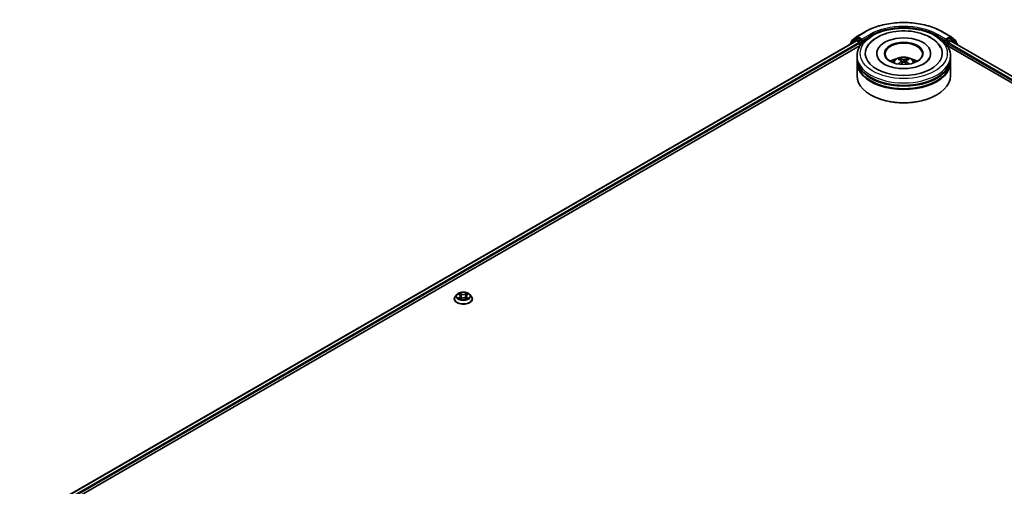
# Model space of a CAD drawing. Units: millimetres. Extents: x 36 to 10849, y 20 to 1987.
# Drawn here: x 297 to 418, y 575 to 632 of the extents above; entities that cross this region are included whole.
import ezdxf

# ---------------------------------------------------------------- set-up
doc = ezdxf.new("R2010")
doc.units = ezdxf.units.MM
doc.header["$LTSCALE"] = 2.5
doc.layers.add('Visible (ISO)', color=7, linetype='Continuous', lineweight=35)
doc.layers.add('Visible Narrow (ISO)', color=7, linetype='Continuous', lineweight=25)

msp = doc.modelspace()

# ---------------------------------------------------------------- linework, layer by layer
at = {"layer": 'Visible (ISO)'}
for p, q in [((399.8871, 629.9298), (399.2775, 629.4371)), ((399.4135, 629.7295), (400.0501, 630.244)), ((399.9019, 629.94), (400.0923, 630.0499)), ((400.0649, 630.2542), (401.0712, 630.8351)), ((400.6011, 629.7838), (400.15, 630.0442)), ((400.6827, 629.7367), (400.6827, 629.9251)), ((410.6289, 630.8351), (411.6351, 630.2542)), ((411.0173, 629.9251), (411.0173, 629.7367)), ((411.55, 630.0442), (411.0989, 629.7838)), ((411.7981, 629.94), (411.6077, 630.0499)), ((411.65, 630.244), (412.2865, 629.7295)), ((412.4225, 629.4371), (411.8129, 629.9298)), ((296.6674, 570.0866), (399.9833, 629.736)), ((302.9493, 572.8392), (400.484, 629.1509)), ((399.2347, 629.3474), (399.2347, 629.3038)), ((399.3707, 629.5124), (399.3707, 629.6397)), ((400.041, 629.7303), (400.3291, 629.5639)), ((400.4107, 629.4226), (400.4107, 629.1086)), ((400.703, 629.6859), (400.7066, 629.6838)), ((410.9934, 629.6838), (410.997, 629.6859)), ((411.216, 629.1509), (527.7882, 561.8479)), ((411.2893, 629.1086), (411.2893, 629.3598)), ((411.3709, 629.5011), (411.6718, 629.6749)), ((411.7102, 629.6787), (534.0172, 559.0647)), ((412.3294, 629.6397), (412.3294, 629.5124)), ((412.4653, 629.2427), (412.4653, 629.3474)), ((400.0808, 627.5384), (400.0808, 627.8524)), ((402.5231, 628.1665), (402.5231, 628.0911)), ((409.1769, 628.1665), (409.1769, 628.0911)), ((411.6192, 627.5384), (411.6192, 627.8524)), ((400.0808, 627.1302), (400.0808, 627.4442)), ((400.0808, 625.403), (400.0808, 627.0359)), ((405.5856, 627.2489), (405.6156, 626.9697)), ((406.1144, 627.2489), (406.0844, 626.9697)), ((411.6192, 627.1302), (411.6192, 627.4442)), ((411.6192, 625.403), (411.6192, 627.0359)), ((401.8249, 623.0163), (401.7705, 623.0477)), ((409.8751, 623.0163), (409.9295, 623.0477)), ((350.6684, 598.383), (350.4776, 598.1702)), ((350.8553, 598.4064), (351.0191, 598.3085)), ((351.8953, 598.3085), (352.0591, 598.4064)), ((352.059, 598.4065), (352.0591, 598.4065)), ((352.2459, 598.383), (352.4367, 598.1702)), ((350.3418, 597.8305), (350.3418, 597.8433)), ((351.0491, 597.8233), (351.2196, 597.9184)), ((351.1199, 598.174), (351.1514, 597.8804)), ((351.6948, 597.9184), (351.8653, 597.8233)), ((351.7945, 598.174), (351.763, 597.8804)), ((352.5726, 597.8305), (352.5726, 597.8433))]:
    msp.add_line(p, q, dxfattribs=at)
for centre, start, end in [((399.9596, 629.8401), 120, 128.948276), ((400.1226, 630.1543), 120, 128.948276), ((411.5774, 630.1543), 51.051724, 60), ((411.7404, 629.8401), 51.051724, 60), ((399.3501, 629.3474), 128.948276, 180), ((399.486, 629.6397), 128.948276, 180), ((412.214, 629.6397), 0, 51.051724), ((412.35, 629.3474), 0, 51.051724)]:
    msp.add_arc(centre, 0.1154, start, end, dxfattribs=at)
for centre, major_axis, ratio, start_param, end_param in [((400.15, 629.95), (-0.0577, 0.0999), 0.57735027, 5.49778714, 6.28318531), ((405.85, 628.1665), (4.75, 0), 0.57735027, 2.28770637, 7.13707159), ((405.85, 628.1665), (3.3269, 0), 0.57735027, 5.47106557, 10.23689769), ((411.55, 629.95), (0.0577, 0.0999), 0.57735027, 0, 0.78539816), ((400.041, 629.6361), (-0.0577, 0.0999), 0.57735027, 5.49778714, 6.28318531), ((400.3291, 629.4697), (0.0577, -0.0999), 0.57735027, 0.78539816, 2.35619449), ((400.7643, 629.7838), (-0.0577, -0.0999), 0.57735027, 5.49778714, 7.06858347), ((405.85, 628.1037), (-2.3077, 0), 0.57735027, 2.37272528, 7.05205268), ((410.9357, 629.7838), (0.0577, -0.0999), 0.57735027, 5.49778714, 7.06858347), ((411.3709, 629.4069), (0.0577, 0.0999), 0.57735027, 0.78539816, 2.35619449), ((411.6718, 629.612), (0.0385, 0.0666), 0.57735027, 0, 0.78539816), ((405.85, 627.4442), (5.7692, 0), 0.57735027, 3.12745005, 6.29732791), ((405.85, 627.5384), (-5.7692, 0), 0.57735027, 0, 3.14159265), ((405.85, 626.2823), (-2.3077, 0), 0.57735027, 5.07628371, 5.53058844), ((405.814, 625.1953), (-1.1759, 2.2055), 0.65417299, 5.62601221, 5.86499651), ((405.886, 625.1953), (-1.1759, -2.2055), 0.65417299, 3.55978145, 3.79876575), ((405.85, 626.2823), (-2.3077, 0), 0.57735027, 3.89418952, 4.34849425), ((405.85, 627.0359), (5.7692, 0), 0.57735027, 3.12745005, 6.29732791), ((405.85, 627.1302), (-5.7692, 0), 0.57735027, 0, 3.14159265), ((405.8899, 625.2392), (1.3128, -2.1269), 0.49462411, 2.44776077, 2.68674507), ((405.8899, 625.1976), (-0.9772, -2.3005), 0.59526289, 3.96282307, 4.19313336), ((405.814, 625.2414), (1.495, 2.003), 0.55353421, 0.95931878, 1.15112494), ((405.886, 625.2414), (1.495, -2.003), 0.55353421, 1.99046771, 2.18227387), ((405.8101, 625.2392), (1.3128, 2.1269), 0.49462411, 0.45484759, 0.69383188), ((405.8101, 625.1976), (-0.9772, 2.3005), 0.59526289, 5.2316446, 5.46195489), ((405.85, 625.403), (5.7692, 0), 0.57735027, 3.14159265, 6.28318531), ((405.85, 627.4442), (-5.6923, 0), 0.57735027, 0.47828403, 2.66330862), ((405.85, 627.0359), (-5.6923, 0), 0.57735027, 0.47828403, 2.66330862), ((405.85, 625.3401), (5.6923, 0), 0.57735027, 3.92699082, 5.49778714)]:
    msp.add_ellipse(centre, major_axis=major_axis, ratio=ratio, start_param=start_param, end_param=end_param, dxfattribs=at)
msp.add_ellipse((405.85, 628.1665), major_axis=(2.3846, 0), ratio=0.57735027, dxfattribs=at)
for points, knots in [([(400.0808, 627.8524), (400.0808, 628.2093), (400.1702, 628.5649), (400.5157, 629.2493), (400.7812, 629.5752), (401.4733, 630.1762), (401.9115, 630.4458), (402.9069, 630.8888), (403.4656, 631.0608), (404.6408, 631.2897), (405.2568, 631.3473), (406.4867, 631.3444), (407.1003, 631.2843), (408.2683, 631.0514), (408.8222, 630.8783), (409.8172, 630.4305), (410.2579, 630.1553), (410.9712, 629.5231), (411.2466, 629.1661), (411.5497, 628.4821), (411.6192, 628.1676), (411.6192, 627.8524)], [5.49778714, 5.49778714, 5.49778714, 5.49778714, 5.78139221, 5.78139221, 6.08459158, 6.08459158, 6.41185391, 6.41185391, 6.74313191, 6.74313191, 7.07260039, 7.07260039, 7.40121853, 7.40121853, 7.73072324, 7.73072324, 8.06201837, 8.06201837, 8.38889414, 8.38889414, 8.6393798, 8.6393798, 8.6393798, 8.6393798]), ([(401.0712, 630.8351), (401.5746, 631.1258), (402.1555, 631.3693), (403.417, 631.7404), (404.0974, 631.8679), (405.4927, 631.9955), (406.2073, 631.9955), (407.6026, 631.8679), (408.283, 631.7404), (409.5445, 631.3693), (410.1254, 631.1258), (410.6289, 630.8351)], [1.57079633, 1.57079633, 1.57079633, 1.57079633, 1.88495559, 1.88495559, 2.19911486, 2.19911486, 2.51327412, 2.51327412, 2.82743339, 2.82743339, 3.14159265, 3.14159265, 3.14159265, 3.14159265]), ([(401.3048, 628.8877), (401.4258, 629.1179), (401.5833, 629.3292), (402.0459, 629.809), (402.3851, 630.0525), (403.1759, 630.4699), (403.635, 630.6371), (404.6059, 630.8698), (405.1174, 630.9358), (406.1433, 630.9646), (406.6576, 630.9282), (407.6476, 630.7553), (408.123, 630.6186), (408.9942, 630.246), (409.3895, 630.0095), (409.9975, 629.4804), (410.23, 629.2019), (410.3952, 628.8877)], [2.65090407, 2.65090407, 2.65090407, 2.65090407, 2.86407041, 2.86407041, 3.18632725, 3.18632725, 3.53339937, 3.53339937, 3.87843215, 3.87843215, 4.22068257, 4.22068257, 4.56453655, 4.56453655, 4.9121077, 4.9121077, 5.20307756, 5.20307756, 5.20307756, 5.20307756]), ([(400.6011, 629.7838), (400.6114, 629.7778), (400.6223, 629.769), (400.6431, 629.7481), (400.6531, 629.736), (400.6672, 629.7191), (400.6725, 629.713), (400.6829, 629.7017), (400.6882, 629.6967), (400.6963, 629.6902), (400.6996, 629.6879), (400.703, 629.6859)], [0.1851472285, 0.1851472285, 0.1851472285, 0.1851472285, 0.1965284229, 0.1965284229, 0.2079096173, 0.2079096173, 0.2138595936, 0.2138595936, 0.2198095698, 0.2198095698, 0.2238749427, 0.2238749427, 0.2238749427, 0.2238749427]), ([(410.997, 629.6859), (411.0004, 629.6879), (411.0037, 629.6902), (411.0119, 629.6967), (411.0171, 629.7017), (411.0275, 629.713), (411.0328, 629.7191), (411.047, 629.736), (411.0569, 629.7481), (411.0777, 629.769), (411.0886, 629.7778), (411.0989, 629.7838)], [0.0229880286, 0.0229880286, 0.0229880286, 0.0229880286, 0.0270534015, 0.0270534015, 0.0330033777, 0.0330033777, 0.038953354, 0.038953354, 0.0503345484, 0.0503345484, 0.0617157428, 0.0617157428, 0.0617157428, 0.0617157428]), ([(408.321, 626.8699), (408.1071, 626.7464), (407.8511, 626.6342), (407.274, 626.4505), (406.9516, 626.3801), (406.2737, 626.2946), (405.9177, 626.2805), (405.2147, 626.3126), (404.8678, 626.359), (404.2257, 626.5045), (403.9301, 626.603), (403.4244, 626.8321), (403.2127, 626.962), (402.8861, 627.2256), (402.771, 627.3585), (402.6866, 627.4964), (402.6761, 627.515), (402.6665, 627.5332)], [0, 0, 0, 0, 0.28166641, 0.28166641, 0.57029187, 0.57029187, 0.86427595, 0.86427595, 1.15932912, 1.15932912, 1.4508445, 1.4508445, 1.73525144, 1.73525144, 2.01675528, 2.01675528, 2.06148491, 2.06148491, 2.06148491, 2.06148491]), ([(404.4736, 627.0422), (404.5164, 627.1162), (404.5669, 627.1818), (404.7136, 627.3371), (404.8171, 627.4131), (405.0626, 627.5516), (405.2085, 627.6058), (405.5174, 627.6809), (405.681, 627.6997), (406.0064, 627.7005), (406.1682, 627.6829), (406.4836, 627.609), (406.6371, 627.5527), (406.9171, 627.3929), (407.0462, 627.2914), (407.1787, 627.1186), (407.2037, 627.0816), (407.2265, 627.0422)], [1.10800637, 1.10800637, 1.10800637, 1.10800637, 1.28485125, 1.28485125, 1.58220865, 1.58220865, 1.9574686, 1.9574686, 2.35189349, 2.35189349, 2.74172985, 2.74172985, 3.13599765, 3.13599765, 3.51030353, 3.51030353, 3.60438261, 3.60438261, 3.60438261, 3.60438261]), ([(405.3254, 627.5232), (405.3294, 627.5227), (405.334, 627.5213), (405.3425, 627.5169), (405.3476, 627.5129), (405.3556, 627.5047), (405.3598, 627.4991), (405.3649, 627.4897), (405.3671, 627.4845), (405.3685, 627.4798)], [0.0145600729, 0.0145600729, 0.0145600729, 0.0145600729, 0.0187226824, 0.0187226824, 0.0234298311, 0.0234298311, 0.0280690561, 0.0280690561, 0.0318101771, 0.0318101771, 0.0318101771, 0.0318101771]), ([(406.3315, 627.4798), (406.333, 627.4845), (406.3351, 627.4897), (406.3402, 627.4991), (406.3444, 627.5047), (406.3524, 627.5129), (406.3576, 627.5169), (406.366, 627.5213), (406.3707, 627.5227), (406.3746, 627.5232)], [0.0427285558, 0.0427285558, 0.0427285558, 0.0427285558, 0.0464696768, 0.0464696768, 0.0511089018, 0.0511089018, 0.0558160505, 0.0558160505, 0.05997866, 0.05997866, 0.05997866, 0.05997866]), ([(409.0335, 627.5332), (408.9652, 627.4033), (408.8454, 627.2534), (408.5664, 627.0247), (408.4515, 626.9453), (408.321, 626.8699)], [5.792496723, 5.792496723, 5.792496723, 5.792496723, 6.111389919, 6.111389919, 6.283185307, 6.283185307, 6.283185307, 6.283185307]), ([(405.1927, 626.843), (405.1941, 626.8434), (405.1954, 626.8437), (405.2004, 626.8442), (405.2046, 626.8434), (405.2083, 626.8413), (405.2089, 626.8409), (405.2095, 626.8404)], [0.0219671693, 0.0219671693, 0.0219671693, 0.0219671693, 0.0234298311, 0.0234298311, 0.02806905607, 0.02806905607, 0.02898517502, 0.02898517502, 0.02898517502, 0.02898517502]), ([(405.5534, 627.2896), (405.564, 627.284), (405.5729, 627.2766), (405.5842, 627.2596), (405.5865, 627.2499), (405.5849, 627.2312), (405.5808, 627.2209), (405.5683, 627.2039), (405.5613, 627.197), (405.5534, 627.1907)], [-0.2036008625, -0.2036008625, -0.2036008625, -0.2036008625, -0.191101084, -0.191101084, -0.1786013054, -0.1786013054, -0.1660771911, -0.1660771911, -0.1569242563, -0.1569242563, -0.1569242563, -0.1569242563]), ([(405.9356, 627.4114), (405.9237, 627.4067), (405.9088, 627.4027), (405.8768, 627.3976), (405.8595, 627.3966), (405.8275, 627.3973), (405.8105, 627.3991), (405.7839, 627.4047), (405.7734, 627.4078), (405.7644, 627.4114)], [-0.2036008779, -0.2036008779, -0.2036008779, -0.2036008779, -0.1911010993, -0.1911010993, -0.1786013208, -0.1786013208, -0.1660772065, -0.1660772065, -0.1569242716, -0.1569242716, -0.1569242716, -0.1569242716]), ([(405.7644, 627.0689), (405.7763, 627.0764), (405.7912, 627.0827), (405.8233, 627.0907), (405.8405, 627.0923), (405.8725, 627.0911), (405.8895, 627.0883), (405.9161, 627.0794), (405.9266, 627.0745), (405.9356, 627.0689)], [-0.2036008779, -0.2036008779, -0.2036008779, -0.2036008779, -0.1911010993, -0.1911010993, -0.1786013208, -0.1786013208, -0.1660772065, -0.1660772065, -0.1569242716, -0.1569242716, -0.1569242716, -0.1569242716]), ([(406.1466, 627.1907), (406.1361, 627.199), (406.1271, 627.2087), (406.1158, 627.2287), (406.1135, 627.2389), (406.1151, 627.2572), (406.1192, 627.2665), (406.1317, 627.2803), (406.1387, 627.2854), (406.1466, 627.2896)], [-0.2036008625, -0.2036008625, -0.2036008625, -0.2036008625, -0.191101084, -0.191101084, -0.1786013054, -0.1786013054, -0.1660771911, -0.1660771911, -0.1569242563, -0.1569242563, -0.1569242563, -0.1569242563]), ([(406.4905, 626.8404), (406.4911, 626.8409), (406.4917, 626.8413), (406.4954, 626.8434), (406.4996, 626.8442), (406.5047, 626.8437), (406.506, 626.8434), (406.5073, 626.843)], [0.04555355789, 0.04555355789, 0.04555355789, 0.04555355789, 0.04646967684, 0.04646967684, 0.05110890181, 0.05110890181, 0.05257156361, 0.05257156361, 0.05257156361, 0.05257156361]), ([(352.2459, 598.383), (352.1988, 598.4357), (352.1388, 598.4819), (351.9974, 598.5614), (351.915, 598.5941), (351.7382, 598.6419), (351.6438, 598.657), (351.4525, 598.6686), (351.3557, 598.6652), (351.1682, 598.6403), (351.0777, 598.6187), (350.9112, 598.5587), (350.8355, 598.5202), (350.7325, 598.4464), (350.698, 598.416), (350.6684, 598.383)], [4.40455743, 4.40455743, 4.40455743, 4.40455743, 4.72557036, 4.72557036, 5.05999896, 5.05999896, 5.39307641, 5.39307641, 5.72438985, 5.72438985, 6.05612576, 6.05612576, 6.39010372, 6.39010372, 6.59101686, 6.59101686, 6.59101686, 6.59101686]), ([(350.893, 598.3839), (350.87, 598.4099), (350.8351, 598.4248), (350.8016, 598.4321), (350.8013, 598.4322), (350.8009, 598.4322)], [0.0019022161, 0.0019022161, 0.0019022161, 0.0019022161, 0.0320559737, 0.0320559737, 0.0323943032, 0.0323943032, 0.0323943032, 0.0323943032]), ([(350.8009, 598.4322), (350.8012, 598.4321), (350.8016, 598.432), (350.805, 598.4307), (350.8081, 598.4295), (350.8112, 598.4282)], [-0.03239430317, -0.03239430317, -0.03239430317, -0.03239430317, -0.03205597372, -0.03205597372, -0.02897275834, -0.02897275834, -0.02897275834, -0.02897275834]), ([(351.0144, 598.5539), (351.0142, 598.554), (351.0141, 598.5541), (351.0137, 598.5545), (351.0135, 598.5546), (351.0133, 598.5548)], [-0.000230599076, -0.000230599076, -0.000230599076, -0.000230599076, 0, 0, 0.000338329447, 0.000338329447, 0.000338329447, 0.000338329447]), ([(351.0133, 598.5548), (351.0134, 598.5546), (351.0135, 598.5544), (351.0138, 598.554), (351.0139, 598.5539), (351.014, 598.5537)], [-0.000338329447, -0.000338329447, -0.000338329447, -0.000338329447, 0, 0, 0.000241517914, 0.000241517914, 0.000241517914, 0.000241517914]), ([(351.1199, 598.174), (351.1188, 598.1845), (351.1164, 598.1948), (351.1091, 598.2151), (351.1043, 598.2249), (351.0926, 598.2439), (351.0856, 598.253), (351.0697, 598.2704), (351.0607, 598.2787), (351.0411, 598.2943), (351.0305, 598.3017), (351.0191, 598.3085)], [3.988894173, 3.988894173, 3.988894173, 3.988894173, 4.130102476, 4.130102476, 4.271310779, 4.271310779, 4.412519082, 4.412519082, 4.553727385, 4.553727385, 4.694935688, 4.694935688, 4.694935688, 4.694935688]), ([(351.8953, 598.3085), (351.8839, 598.3017), (351.8732, 598.2943), (351.8536, 598.2787), (351.8447, 598.2704), (351.8288, 598.253), (351.8218, 598.2439), (351.81, 598.2249), (351.8052, 598.2151), (351.798, 598.1948), (351.7956, 598.1845), (351.7945, 598.174)], [0.017453293, 0.017453293, 0.017453293, 0.017453293, 0.158661596, 0.158661596, 0.299869899, 0.299869899, 0.441078202, 0.441078202, 0.582286505, 0.582286505, 0.723494808, 0.723494808, 0.723494808, 0.723494808]), ([(351.8538, 598.4732), (351.8753, 598.503), (351.8876, 598.5338), (351.9008, 598.5544), (351.901, 598.5546), (351.9011, 598.5548)], [0, 0, 0, 0, 0.0320559737, 0.0320559737, 0.0323943032, 0.0323943032, 0.0323943032, 0.0323943032]), ([(351.9011, 598.5548), (351.9009, 598.5546), (351.9007, 598.5545), (351.8984, 598.5525), (351.8964, 598.5506), (351.8944, 598.5487)], [-0.03239430317, -0.03239430317, -0.03239430317, -0.03239430317, -0.03205597372, -0.03205597372, -0.02897275834, -0.02897275834, -0.02897275834, -0.02897275834]), ([(352.1135, 598.4322), (352.1131, 598.4322), (352.1127, 598.4321), (352.1121, 598.4319), (352.1118, 598.4319), (352.1116, 598.4318)], [-0.000338329447, -0.000338329447, -0.000338329447, -0.000338329447, 0, 0, 0.000241517914, 0.000241517914, 0.000241517914, 0.000241517914]), ([(352.1118, 598.4316), (352.112, 598.4317), (352.1122, 598.4318), (352.1128, 598.432), (352.1131, 598.4321), (352.1135, 598.4322)], [-0.000230599076, -0.000230599076, -0.000230599076, -0.000230599076, 0, 0, 0.000338329447, 0.000338329447, 0.000338329447, 0.000338329447]), ([(350.4776, 598.1702), (350.4604, 598.151), (350.4447, 598.1312), (350.4162, 598.0903), (350.4036, 598.0693), (350.3815, 598.0261), (350.3722, 598.004), (350.3571, 597.9591), (350.3514, 597.9362), (350.3437, 597.8899), (350.3418, 597.8666), (350.3418, 597.8433)], [0.307831551, 0.307831551, 0.307831551, 0.307831551, 0.403344874, 0.403344874, 0.498858196, 0.498858196, 0.594371519, 0.594371519, 0.689884841, 0.689884841, 0.785398163, 0.785398163, 0.785398163, 0.785398163]), ([(350.3418, 597.8305), (350.3418, 597.7617), (350.3599, 597.6931), (350.4303, 597.5617), (350.4837, 597.4992), (350.6216, 597.3857), (350.7073, 597.3353), (350.9011, 597.253), (351.0093, 597.2212), (351.2369, 597.1794), (351.3561, 597.1692), (351.5939, 597.1715), (351.7124, 597.1838), (351.9371, 597.2298), (352.0433, 597.2635), (352.2329, 597.3494), (352.3163, 597.4017), (352.4508, 597.5203), (352.5021, 597.5867), (352.5594, 597.7133), (352.5726, 597.7718), (352.5726, 597.8305)], [0.78539816, 0.78539816, 0.78539816, 0.78539816, 1.08510874, 1.08510874, 1.39751972, 1.39751972, 1.72201276, 1.72201276, 2.0477407, 2.0477407, 2.37249118, 2.37249118, 2.69684603, 2.69684603, 3.02168013, 3.02168013, 3.34747752, 3.34747752, 3.67139258, 3.67139258, 3.92699082, 3.92699082, 3.92699082, 3.92699082]), ([(350.8026, 597.9203), (350.8024, 597.9202), (350.8021, 597.9201), (350.8016, 597.9199), (350.8012, 597.9198), (350.8009, 597.9196)], [-0.000230599076, -0.000230599076, -0.000230599076, -0.000230599076, 0, 0, 0.000338329447, 0.000338329447, 0.000338329447, 0.000338329447]), ([(350.8009, 597.9196), (350.8013, 597.9197), (350.8016, 597.9198), (350.8023, 597.9199), (350.8025, 597.92), (350.8028, 597.92)], [-0.000338329447, -0.000338329447, -0.000338329447, -0.000338329447, 0, 0, 0.000241517914, 0.000241517914, 0.000241517914, 0.000241517914]), ([(350.9296, 597.9056), (350.9366, 597.8999), (350.9441, 597.8941), (350.9602, 597.8825), (350.9689, 597.8767), (350.9872, 597.8653), (350.9969, 597.8597), (351.0173, 597.8486), (351.028, 597.8432), (351.0457, 597.8349), (351.0524, 597.8319), (351.0592, 597.829)], [1.393323954, 1.393323954, 1.393323954, 1.393323954, 1.463469385, 1.463469385, 1.533614815, 1.533614815, 1.603760246, 1.603760246, 1.673905677, 1.673905677, 1.71478324, 1.71478324, 1.71478324, 1.71478324]), ([(351.0559, 597.8271), (351.0372, 597.8283), (351.0258, 597.8163), (351.0135, 597.7974), (351.0134, 597.7972), (351.0133, 597.797)], [0.0024310368, 0.0024310368, 0.0024310368, 0.0024310368, 0.0320559737, 0.0320559737, 0.0323943032, 0.0323943032, 0.0323943032, 0.0323943032]), ([(351.0133, 597.797), (351.0135, 597.7972), (351.0137, 597.7974), (351.0159, 597.7994), (351.018, 597.8011), (351.02, 597.8028)], [-0.03239430317, -0.03239430317, -0.03239430317, -0.03239430317, -0.03205597372, -0.03205597372, -0.02897275834, -0.02897275834, -0.02897275834, -0.02897275834]), ([(351.6948, 597.9184), (351.6691, 597.9327), (351.6399, 597.9445), (351.5772, 597.9625), (351.5435, 597.9687), (351.4748, 597.9748), (351.4396, 597.9748), (351.3708, 597.9687), (351.3372, 597.9625), (351.2744, 597.9445), (351.2453, 597.9327), (351.2196, 597.9184)], [4.72984227, 4.72984227, 4.72984227, 4.72984227, 5.03702022, 5.03702022, 5.34419817, 5.34419817, 5.65137612, 5.65137612, 5.95855407, 5.95855407, 6.26573201, 6.26573201, 6.26573201, 6.26573201]), ([(351.8551, 597.829), (351.8619, 597.8319), (351.8686, 597.8349), (351.8863, 597.8432), (351.897, 597.8486), (351.9174, 597.8597), (351.9271, 597.8653), (351.9455, 597.8767), (351.9541, 597.8825), (351.9703, 597.8941), (351.9778, 597.8999), (351.9848, 597.9056)], [2.99760574, 2.99760574, 2.99760574, 2.99760574, 3.038483303, 3.038483303, 3.108628734, 3.108628734, 3.178774165, 3.178774165, 3.248919596, 3.248919596, 3.319065027, 3.319065027, 3.319065027, 3.319065027]), ([(351.9, 597.798), (351.9001, 597.7979), (351.9003, 597.7977), (351.9007, 597.7974), (351.9009, 597.7972), (351.9011, 597.797)], [-0.000230599076, -0.000230599076, -0.000230599076, -0.000230599076, 0, 0, 0.000338329447, 0.000338329447, 0.000338329447, 0.000338329447]), ([(351.9011, 597.797), (351.901, 597.7972), (351.9008, 597.7974), (351.9006, 597.7978), (351.9005, 597.798), (351.9004, 597.7981)], [-0.000338329447, -0.000338329447, -0.000338329447, -0.000338329447, 0, 0, 0.000241517914, 0.000241517914, 0.000241517914, 0.000241517914]), ([(352.0172, 597.9209), (352.0399, 597.9252), (352.0772, 597.9273), (352.1127, 597.9198), (352.1131, 597.9197), (352.1135, 597.9196)], [0, 0, 0, 0, 0.0320559737, 0.0320559737, 0.0323943032, 0.0323943032, 0.0323943032, 0.0323943032]), ([(352.1135, 597.9196), (352.1131, 597.9198), (352.1128, 597.9199), (352.1094, 597.9212), (352.1063, 597.9223), (352.1032, 597.9234)], [-0.03239430317, -0.03239430317, -0.03239430317, -0.03239430317, -0.03205597372, -0.03205597372, -0.02897275834, -0.02897275834, -0.02897275834, -0.02897275834]), ([(352.5726, 597.8433), (352.5726, 597.8666), (352.5706, 597.8899), (352.563, 597.9362), (352.5572, 597.9591), (352.5422, 598.004), (352.5328, 598.0261), (352.5108, 598.0693), (352.4981, 598.0903), (352.4697, 598.1312), (352.4539, 598.151), (352.4367, 598.1702)], [3.926990817, 3.926990817, 3.926990817, 3.926990817, 4.022504139, 4.022504139, 4.118017462, 4.118017462, 4.213530784, 4.213530784, 4.309044107, 4.309044107, 4.404557429, 4.404557429, 4.404557429, 4.404557429])]:
    msp.add_open_spline(points, degree=3, knots=knots, dxfattribs=at)
for points in [[(405.2097, 626.8403), (405.2097, 626.8403), (405.2096, 626.8404), (405.2095, 626.8404)], [(406.4905, 626.8404), (406.4904, 626.8404), (406.4904, 626.8403), (406.4903, 626.8403)], [(350.8112, 598.4282), (350.8261, 598.4221), (350.8412, 598.4149), (350.8553, 598.4065)], [(351.8944, 598.5487), (351.8753, 598.531), (351.856, 598.509), (351.8343, 598.4879)], [(351.02, 597.8028), (351.0295, 597.8108), (351.0391, 597.8178), (351.049, 597.8233)], [(352.1032, 597.9234), (352.074, 597.9334), (352.0445, 597.9397), (352.0223, 597.9439)]]:
    msp.add_open_spline(points, degree=3, dxfattribs=at)
for points, weights in [([(405.4036, 627.3599), (405.3867, 627.4176), (405.3685, 627.4798)], [1.08273581125, 1.07755563389, 1.07090462461]), ([(406.3315, 627.4798), (406.3133, 627.4176), (406.2964, 627.3599)], [1.07090461894, 1.07755562758, 1.08273580442])]:
    msp.add_rational_spline(points, weights, degree=2, dxfattribs=at)
at = {"layer": 'Visible Narrow (ISO)'}
for p, q in [((399.4045, 629.5926), (400.041, 630.1071)), ((399.9596, 629.9343), (400.15, 630.0442)), ((400.4107, 629.6739), (399.9596, 629.9343)), ((400.041, 630.1071), (400.15, 630.0442)), ((400.1226, 630.2485), (401.1289, 630.8294)), ((400.6827, 629.9251), (400.1226, 630.2485)), ((401.689, 630.5061), (400.6827, 629.9251)), ((400.6827, 629.7367), (401.7705, 630.3647)), ((401.7705, 630.3647), (401.7705, 630.3369)), ((409.9295, 630.3647), (411.0173, 629.7367)), ((409.9295, 630.3647), (409.9295, 630.3369)), ((411.0173, 629.9251), (410.0111, 630.5061)), ((410.5712, 630.8294), (411.5774, 630.2485)), ((411.5774, 630.2485), (411.0173, 629.9251)), ((411.7404, 629.9343), (411.2893, 629.6739)), ((411.55, 630.0442), (411.659, 630.1071)), ((411.55, 630.0442), (411.7404, 629.9343)), ((411.659, 630.1071), (412.2956, 629.5926)), ((296.7012, 570.0671), (400.041, 629.7303)), ((296.9847, 569.898), (400.3291, 629.5639)), ((301.9059, 572.5508), (400.4107, 629.4226)), ((399.3683, 629.3809), (399.878, 629.793)), ((399.4045, 629.5397), (399.4045, 629.5926)), ((399.878, 629.793), (399.98, 629.7341)), ((400.6011, 629.7838), (400.4107, 629.6739)), ((400.4923, 629.5325), (400.7643, 629.6896)), ((400.4923, 629.1637), (400.4923, 629.5325)), ((410.9357, 629.6896), (411.2077, 629.5325)), ((411.2893, 629.6739), (411.0989, 629.7838)), ((411.2077, 629.5325), (411.2077, 629.1637)), ((411.2893, 629.3598), (528.575, 561.6449)), ((411.3709, 629.5325), (411.822, 629.793)), ((411.3709, 629.5011), (411.3709, 629.5325)), ((411.3709, 629.5011), (529.7131, 561.1762)), ((411.6718, 629.6749), (533.9946, 559.0517)), ((411.822, 629.793), (412.4315, 629.3003)), ((412.2956, 629.5926), (412.2956, 629.5397)), ((412.4315, 629.3003), (412.4315, 629.2622)), ((405.5534, 627.1907), (405.5726, 626.9389)), ((405.7644, 627.4114), (405.7398, 627.0533)), ((405.9356, 627.4114), (405.9602, 627.0533)), ((406.1466, 627.1907), (406.1274, 626.9389)), ((350.8009, 598.4322), (351.0092, 598.3077)), ((351.229, 598.4346), (351.0133, 598.5548)), ((351.0801, 598.4879), (351.2157, 598.4123)), ((351.1962, 598.1399), (351.1274, 598.3885)), ((351.2157, 598.4123), (351.1962, 598.1399)), ((351.9011, 598.5548), (351.6854, 598.4346)), ((351.6987, 598.4123), (351.8343, 598.4879)), ((351.6987, 598.4123), (351.7181, 598.1399)), ((351.787, 598.3885), (351.7181, 598.1399)), ((351.9052, 598.3077), (352.1135, 598.4322)), ((351.0092, 598.0442), (350.8009, 597.9196)), ((350.892, 597.9439), (351.023, 598.0222)), ((350.9615, 597.8818), (350.9477, 597.9039)), ((351.0133, 597.797), (351.229, 597.9173)), ((351.023, 598.0222), (351.0365, 597.8393)), ((351.0377, 597.8234), (351.0377, 597.8233)), ((351.0382, 597.8166), (351.0382, 597.8166)), ((351.6854, 597.9173), (351.9011, 597.797)), ((351.8762, 597.8166), (351.8762, 597.8166)), ((351.8767, 597.8234), (351.8767, 597.8233)), ((351.8914, 598.0222), (351.8779, 597.8393)), ((351.8914, 598.0222), (352.0223, 597.9439)), ((352.1135, 597.9196), (351.9052, 598.0442)), ((351.9666, 597.9039), (351.9529, 597.8818))]:
    msp.add_line(p, q, dxfattribs=at)
for centre, major_axis in [((405.85, 628.1665), (-5.3846, 0)), ((351.4572, 598.1759), (-0.8236, 0))]:
    msp.add_ellipse(centre, major_axis=major_axis, ratio=0.57735027, dxfattribs=at)
for centre, major_axis, ratio, start_param, end_param in [((405.85, 628.1037), (6.6767, 0), 0.57735027, 0.78539816, 2.35619449), ((405.85, 628.1037), (-5.8846, 0), 0.57735027, 3.92699082, 5.49778714), ((405.85, 628.0095), (5.7692, 0), 0.57735027, 1.90589124, 2.35619449), ((405.85, 628.0095), (5.7692, 0), 0.57735027, 0.78539816, 1.23570141), ((399.9596, 629.8401), (-0.0725, 0.0897), 0.8131434, 0, 1.4434523), ((399.9596, 629.8401), (-0.0577, -0.0999), 0.57735027, 3.92699082, 5.49778714), ((399.9596, 629.8401), (-0.0577, 0.0999), 0.57735027, 5.49778714, 6.28318531), ((400.1226, 630.1543), (-0.0725, 0.0897), 0.8131434, 0, 1.4434523), ((400.1226, 630.1543), (-0.0577, -0.0999), 0.57735027, 3.92699082, 5.49778714), ((400.1226, 630.1543), (-0.0577, 0.0999), 0.57735027, 5.49778714, 6.28318531), ((401.1289, 630.7352), (-0.0577, 0.0999), 0.57735027, 5.49778714, 6.28318531), ((401.689, 630.4118), (-0.0577, 0.0999), 0.57735027, 3.92699082, 5.49778714), ((410.0111, 630.4118), (0.0577, 0.0999), 0.57735027, 0.78539816, 2.35619449), ((410.5712, 630.7352), (0.0577, 0.0999), 0.57735027, 0, 0.78539816), ((411.5774, 630.1543), (0.0577, 0.0999), 0.57735027, 0, 0.78539816), ((411.5774, 630.1543), (-0.0577, 0.0999), 0.57735027, 3.92699082, 5.49778714), ((411.5774, 630.1543), (0.0725, 0.0897), 0.8131434, 4.83973301, 6.28318531), ((411.7404, 629.8401), (0.0577, 0.0999), 0.57735027, 0, 0.78539816), ((411.7404, 629.8401), (-0.0577, 0.0999), 0.57735027, 3.92699082, 5.49778714), ((411.7404, 629.8401), (0.0725, 0.0897), 0.8131434, 4.83973301, 6.28318531), ((399.3501, 629.3474), (-0.1154, 0), 0.57735027, 0, 0.53825138), ((399.3501, 629.3474), (-0.0725, 0.0897), 0.8131434, 0, 1.26886792), ((399.486, 629.6397), (-0.1154, 0), 0.57735027, 0, 0.78539816), ((399.486, 629.6397), (-0.0725, 0.0897), 0.8131434, 0, 1.4434523), ((400.4107, 629.5796), (-0.0577, -0.0999), 0.57735027, 3.92699082, 5.20400801), ((400.4107, 629.5796), (0.1154, 0), 0.57735027, 4.4332722, 5.49778714), ((400.4107, 629.5796), (-0.0577, 0.0999), 0.57735027, 3.92699082, 5.49778714), ((411.2893, 629.5796), (-0.0577, -0.0999), 0.57735027, 3.92699082, 5.49778714), ((411.2893, 629.5796), (0.1154, 0), 0.57735027, 3.92699082, 5.49778714), ((411.2893, 629.5796), (-0.0577, 0.0999), 0.57735027, 3.92699082, 5.49778714), ((412.214, 629.6397), (0.0725, 0.0897), 0.8131434, 4.83973301, 6.28318531), ((412.214, 629.6397), (0.1154, 0), 0.57735027, 5.49778714, 6.28318531), ((412.35, 629.3474), (0.0725, 0.0897), 0.8131434, 4.83973301, 6.28318531), ((412.35, 629.3474), (0.1154, 0), 0.57735027, 5.49778714, 6.28318531), ((405.85, 627.8524), (-5.7692, 0), 0.57735027, 0, 3.14159265), ((405.85, 627.0139), (-1.1803, 0), 0.57735027, 3.07614718, 6.34863078), ((405.85, 627.1322), (-0.8567, 0), 0.57735027, 5.37148447, 5.62408982), ((405.85, 627.1322), (-0.8567, 0), 0.57735027, 3.80068814, 4.05329349), ((405.85, 627.1129), (0.7974, 0), 0.57735027, 2.21917021, 2.42536283), ((405.85, 627.1129), (0.7974, 0), 0.57735027, 0.71622982, 0.92242245), ((351.4572, 598.1474), (-0.8881, 0), 0.57735027, 5.8056187, 9.90234457), ((351.4572, 598.1759), (-0.7923, 0), 0.57735027, 5.30710262, 5.68847167), ((351.4572, 598.0887), (0.6201, 0), 0.57735027, 2.17629431, 2.42062218), ((351.0092, 598.292), (0.0099, 0.0165), 0.58733849, 0, 0.79427846), ((350.7729, 598.1759), (0.3285, 0), 0.57735027, 5.51524044, 7.05113018), ((351.0667, 598.4813), (-0.0157, -0.0111), 0.18497367, 1.04331702, 2.43849919), ((351.016, 598.4013), (-0.0814, 0.1627), 0.54762693, 4.3686132, 4.98386908), ((351.1141, 598.3819), (-0.0185, -0.0051), 0.22291783, 3.85158054, 5.20700366), ((351.229, 598.4189), (-0.0094, -0.0168), 0.56718618, 3.91841516, 5.40194502), ((351.4572, 598.5567), (0.3477, 0), 0.57735027, 3.94444411, 5.48033385), ((351.4572, 598.571), (-0.3285, 0), 0.57735027, 0.80285146, 2.3387412), ((351.6854, 598.4189), (0.0094, -0.0168), 0.56718618, 0.88124028, 2.36477015), ((352.1415, 598.1759), (-0.3285, 0), 0.57735027, 5.51524044, 7.05113018), ((351.8983, 598.4013), (0.0814, 0.1627), 0.54762693, 1.29931623, 1.91457211), ((351.8003, 598.3819), (-0.0185, 0.0051), 0.22291783, 4.2177743, 5.57319742), ((351.4572, 598.0887), (0.6201, 0), 0.57735027, 0.72097047, 0.96529834), ((351.8476, 598.4813), (-0.0157, 0.0111), 0.18497367, 0.70309346, 2.09827563), ((351.9052, 598.292), (-0.0099, 0.0165), 0.58733849, 5.48890685, 6.28318531), ((351.4572, 598.1759), (-0.7923, 0), 0.57735027, 3.7363063, 4.11767534), ((351.4572, 597.8775), (-1.103, 0), 0.57735027, 5.8056187, 9.90234457), ((351.4572, 597.8433), (-1.1154, 0), 0.57735027, 0, 3.14159265), ((351.4572, 597.8305), (1.1154, 0), 0.57735027, 3.14159265, 6.28318531), ((351.4572, 598.1759), (0.7923, 0), 0.57735027, 3.7363063, 4.11767534), ((350.9058, 597.9375), (-0.0037, -0.0189), 0.77975364, 4.52690487, 5.92208704), ((350.847, 597.7943), (0.0607, 0.1448), 0.71221962, 5.81360232, 6.4288582), ((350.9615, 597.8976), (-0.0163, -0.0101), 0.72973605, 5.16344533, 5.77548257), ((351.0092, 598.0285), (0.0099, -0.0165), 0.58733849, 0.86378433, 2.3473142), ((350.7729, 598.1616), (0.3477, 0), 0.57735027, 5.51524044, 6.34508866), ((351.1829, 598.1333), (-0.0185, -0.0051), 0.22288452, 3.85157383, 5.20261978), ((351.229, 597.9016), (-0.0094, 0.0168), 0.56718618, 5.5063628, 6.28318531), ((351.4572, 597.7808), (0.3285, 0), 0.57735027, 0.80285146, 2.3387412), ((351.6854, 597.9016), (0.0094, 0.0168), 0.56718618, 0, 0.7768225), ((351.7314, 598.1333), (-0.0185, 0.0051), 0.22288452, 4.22215818, 5.57320413), ((352.1415, 598.1616), (-0.3477, 0), 0.57735027, 6.22128195, 7.05113018), ((351.9052, 598.0285), (-0.0099, -0.0165), 0.58733849, 3.93587111, 5.41940097), ((351.4572, 598.1759), (0.7923, 0), 0.57735027, 5.30710262, 5.68847167), ((352.0674, 597.7943), (-0.0607, 0.1448), 0.71221962, 6.13751241, 6.75276829), ((351.9528, 597.8976), (-0.0163, 0.0101), 0.72973605, 3.64929539, 4.26133263), ((352.0086, 597.9375), (0.0037, -0.0189), 0.77975364, 0.36109827, 1.75628044)]:
    msp.add_ellipse(centre, major_axis=major_axis, ratio=ratio, start_param=start_param, end_param=end_param, dxfattribs=at)
for points in [[(351.014, 598.5537), (351.0269, 598.5333), (351.0392, 598.5028), (351.0606, 598.4732)], [(351.0801, 598.4879), (351.0562, 598.5111), (351.0352, 598.5353), (351.0144, 598.5539)], [(351.0606, 598.4732), (351.0801, 598.4462), (351.0954, 598.4148), (351.1043, 598.3831)], [(351.1043, 598.3831), (351.1272, 598.3002), (351.1502, 598.2174), (351.1732, 598.1346)], [(351.7412, 598.1346), (351.7641, 598.2174), (351.7871, 598.3002), (351.8101, 598.3831)], [(351.8101, 598.3831), (351.8189, 598.4148), (351.8342, 598.4462), (351.8538, 598.4732)], [(352.1116, 598.4318), (352.0787, 598.4245), (352.0441, 598.4097), (352.0214, 598.3839)], [(352.0591, 598.4065), (352.0759, 598.4165), (352.094, 598.4248), (352.1118, 598.4316)], [(350.892, 597.9439), (350.8677, 597.9392), (350.8345, 597.9322), (350.8026, 597.9203)], [(350.8028, 597.92), (350.8377, 597.9272), (350.8746, 597.9252), (350.8971, 597.9209)], [(350.8971, 597.9209), (350.9091, 597.9187), (350.9201, 597.9134), (350.9296, 597.9056)], [(351.1732, 598.1346), (351.1926, 598.0647), (351.2151, 597.9962), (351.2422, 597.9299)], [(351.2605, 597.9379), (351.2354, 598.0035), (351.2144, 598.0711), (351.1962, 598.1399)], [(351.7181, 598.1399), (351.7, 598.0711), (351.679, 598.0035), (351.6539, 597.9379)], [(351.6722, 597.9299), (351.6992, 597.9962), (351.7218, 598.0647), (351.7412, 598.1346)], [(351.9004, 597.7981), (351.8884, 597.8165), (351.877, 597.8282), (351.8585, 597.8271)], [(351.8653, 597.8233), (351.8772, 597.8167), (351.8886, 597.8079), (351.9, 597.798)], [(351.9848, 597.9056), (351.9943, 597.9134), (352.0052, 597.9187), (352.0172, 597.9209)]]:
    msp.add_open_spline(points, degree=3, dxfattribs=at)

doc.saveas('drawing.dxf')
